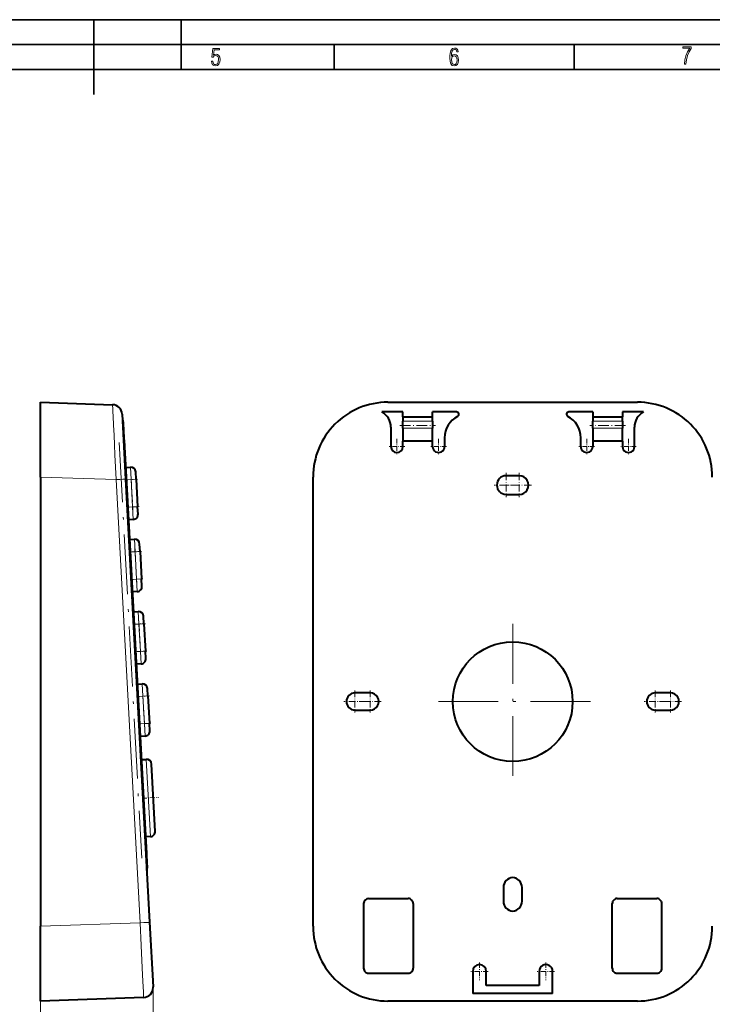
# Model space of a CAD drawing. Extents: x 0 to 420, y 0 to 297.
# Drawn here: x 203 to 341, y 100 to 297 of the extents above; entities that cross this region are included whole.
import ezdxf

# ---------------------------------------------------------------- set-up
doc = ezdxf.new("R2010")
doc.units = 0
doc.linetypes.add('DASHDOT', pattern=[18.5, 12, -3, 0.5, -3])

msp = doc.modelspace()

# ---------------------------------------------------------------- linework, layer by layer
at = {"color": 7, "lineweight": 35}
for p, q in [((0, 297), (420, 297)), ((0, 297), (420, 297)), ((217.5, 282), (217.5, 297)), ((235, 287), (235, 297)), ((20.000401, 292), (415, 292)), ((265.625, 287), (265.625, 292)), ((313.75, 287), (313.75, 292)), ((25.000401, 287), (410, 287))]:
    msp.add_line(p, q, dxfattribs=at)
at = {"color": 7, "lineweight": 40}
for p, q in [((206.805084, 205.333435), (206.805084, 220.32431)), ((206.805084, 220.32431), (221.216782, 219.821045)), ((276.417969, 220.32431), (326.471161, 220.32431)), ((223.144058, 217.93045), (223.849319, 204.913757)), ((279.430389, 218.386932), (275.192169, 218.386932)), ((279.430389, 217.380066), (279.430389, 218.386932)), ((279.430389, 217.380066), (285.394592, 217.380066)), ((279.430389, 217.380066), (279.430389, 216.545502)), ((290.183807, 218.386932), (285.394592, 218.386932)), ((285.394592, 217.380066), (285.394592, 218.386932)), ((285.394592, 216.545502), (285.394592, 217.380066)), ((317.494568, 218.386932), (312.705353, 218.386932)), ((317.494568, 218.386932), (317.494568, 217.380066)), ((317.494568, 217.380066), (323.45874, 217.380066)), ((317.494568, 217.380066), (317.494568, 216.545502)), ((323.45874, 218.386932), (323.45874, 217.380066)), ((327.696991, 218.386932), (323.45874, 218.386932)), ((323.45874, 216.545502), (323.45874, 217.380066)), ((223.343582, 216.096359), (223.502655, 213.160416)), ((277.029846, 215.306961), (277.029846, 211.443771)), ((279.430389, 215.661072), (279.430389, 216.545502)), ((279.430389, 215.104553), (279.430389, 215.661072)), ((285.394592, 216.545502), (285.394592, 215.661072)), ((285.394592, 215.661072), (285.394592, 215.104553)), ((317.494568, 215.661072), (317.494568, 216.545502)), ((317.494568, 215.104553), (317.494568, 215.661072)), ((323.45874, 216.545502), (323.45874, 215.661072)), ((323.45874, 215.661072), (323.45874, 215.104553)), ((325.859314, 211.443771), (325.859314, 215.306961)), ((223.502655, 213.160416), (223.923798, 205.387543)), ((279.430389, 215.104553), (279.430389, 212.532242)), ((285.394592, 212.532242), (285.394592, 215.104553)), ((287.795135, 213.199417), (287.795135, 211.443771)), ((315.093994, 211.443771), (315.093994, 213.199417)), ((317.494568, 215.104553), (317.494568, 212.532242)), ((323.45874, 212.532242), (323.45874, 215.104553)), ((223.523499, 212.775665), (223.598434, 211.39267)), ((223.598434, 211.39267), (223.923798, 205.387543)), ((285.394592, 212.532242), (279.430389, 212.532242)), ((279.430389, 211.443771), (279.430389, 212.532242)), ((285.394592, 211.443771), (285.394592, 212.532242)), ((323.45874, 212.532242), (317.494568, 212.532242)), ((317.494568, 212.532242), (317.494568, 211.443771)), ((323.45874, 212.532242), (323.45874, 211.443771)), ((223.821838, 207.269211), (224.820374, 207.323303)), ((206.805084, 205.333435), (206.805084, 115.280243)), ((223.923798, 205.387543), (227.686554, 135.939636)), ((225.954163, 204.881073), (225.873016, 206.378876)), ((261.427124, 115.280243), (261.427124, 205.333435)), ((302.755524, 205.596573), (300.133636, 205.596573)), ((223.849319, 204.913757), (228.662186, 116.084412)), ((225.954163, 204.881073), (226.251724, 199.38913)), ((300.133636, 201.851349), (302.755524, 201.851349)), ((226.332886, 197.891327), (226.251724, 199.38913)), ((225.388443, 196.838684), (224.389923, 196.784576)), ((224.606323, 192.790436), (225.604858, 192.844543)), ((226.738647, 190.402313), (226.657486, 191.900116)), ((226.738647, 190.402313), (227.036194, 184.91037)), ((227.117355, 183.412567), (227.036194, 184.91037)), ((226.172928, 182.359924), (225.174393, 182.305817)), ((225.390793, 178.311676), (226.389328, 178.365784)), ((227.523117, 175.923553), (227.441971, 177.421356)), ((227.523117, 175.923553), (227.820679, 170.43161)), ((227.901825, 168.933807), (227.820679, 170.43161)), ((226.957397, 167.881165), (225.958862, 167.827057)), ((226.175278, 163.832916), (227.173798, 163.887024)), ((228.307587, 161.444778), (228.22644, 162.942581)), ((272.866699, 162.051437), (269.822693, 162.051437)), ((333.066467, 162.051437), (330.022461, 162.051437)), ((228.307587, 161.444778), (228.605148, 155.952835)), ((269.822693, 158.628448), (272.866699, 158.628448)), ((330.022461, 158.628448), (333.066467, 158.628448)), ((228.68631, 154.455032), (228.605148, 155.952835)), ((227.741867, 153.402405), (226.743347, 153.348297)), ((226.996033, 148.684326), (227.994568, 148.738434)), ((229.777588, 134.313766), (229.047211, 147.793991)), ((227.686554, 135.939636), (228.014252, 129.891144)), ((227.686554, 135.939636), (228.174759, 126.928993)), ((228.833145, 133.261124), (227.83461, 133.207031)), ((228.014252, 129.891144), (228.014725, 129.882355)), ((299.579834, 123.083679), (299.579834, 120.288925)), ((303.309326, 120.288925), (303.309326, 123.083679)), ((272.557251, 120.838783), (280.486664, 120.838783)), ((322.402496, 120.838783), (330.331909, 120.838783)), ((271.557251, 119.838783), (271.557251, 106.856033)), ((281.486664, 119.838783), (281.486664, 106.856033)), ((321.402496, 106.856033), (321.402496, 119.838783)), ((331.331909, 106.856033), (331.331909, 119.838783)), ((206.805084, 100.289383), (206.805084, 115.280243)), ((228.662186, 116.084412), (229.364777, 103.116867)), ((272.557251, 105.856033), (280.486664, 105.856033)), ((293.439972, 106.244484), (293.439972, 101.806847)), ((296.150513, 103.446526), (296.150513, 106.244484)), ((306.738647, 106.244484), (306.738647, 103.446526)), ((309.449188, 101.806847), (309.449188, 106.244484)), ((322.402496, 105.856033), (330.331909, 105.856033)), ((229.367706, 103.008667), (229.364777, 103.116867)), ((306.738647, 103.446526), (296.150513, 103.446526)), ((227.437515, 101.00988), (206.805084, 100.289383)), ((309.449188, 101.806847), (293.439972, 101.806847)), ((326.471161, 100.289383), (276.417969, 100.289383))]:
    msp.add_line(p, q, dxfattribs=at)
at = {"color": 7, "linetype": 'DASHDOT', "lineweight": 18, "ltscale": 0.178925}
msp.add_line((278.833984, 215.661072), (285.990997, 215.661072), dxfattribs=at)
at = {"color": 7, "lineweight": 18}
for p, q in [((285.394592, 216.545502), (279.430389, 216.545502)), ((323.45874, 216.545502), (317.494568, 216.545502)), ((285.394592, 215.104553), (279.430389, 215.104553)), ((323.45874, 215.104553), (317.494568, 215.104553)), ((224.820374, 207.323303), (224.955627, 204.826965)), ((221.922043, 204.805542), (206.805084, 205.333435)), ((223.823929, 205.382141), (223.923798, 205.387543)), ((226.734909, 115.976212), (221.922043, 204.805542)), ((224.955627, 204.826965), (223.957092, 204.772873)), ((224.955627, 204.826965), (225.954163, 204.881073)), ((225.253189, 199.335022), (224.955627, 204.826965)), ((224.254654, 199.280914), (225.253189, 199.335022)), ((225.253189, 199.335022), (226.251724, 199.38913)), ((225.253189, 199.335022), (225.388443, 196.838684)), ((225.604858, 192.844543), (225.740112, 190.348206)), ((225.740112, 190.348206), (224.741577, 190.294098)), ((225.740112, 190.348206), (226.738647, 190.402313)), ((226.037659, 184.856262), (225.740112, 190.348206)), ((225.039139, 184.802155), (226.037659, 184.856262)), ((226.037659, 184.856262), (227.036194, 184.91037)), ((226.037659, 184.856262), (226.172928, 182.359924)), ((226.389328, 178.365784), (226.524582, 175.869446)), ((226.524582, 175.869446), (225.526047, 175.815338)), ((226.524582, 175.869446), (227.523117, 175.923553)), ((226.822144, 170.377502), (226.524582, 175.869446)), ((225.823608, 170.323395), (226.822144, 170.377502)), ((226.822144, 170.377502), (227.820679, 170.43161)), ((226.822144, 170.377502), (226.957397, 167.881165)), ((227.173798, 163.887024), (227.309052, 161.390686)), ((227.309052, 161.390686), (226.310516, 161.336578)), ((227.309052, 161.390686), (228.307587, 161.444778)), ((227.606613, 155.898743), (227.309052, 161.390686)), ((227.606613, 155.898743), (228.605148, 155.952835)), ((226.608093, 155.844635), (227.606613, 155.898743)), ((227.606613, 155.898743), (227.741867, 153.402405)), ((227.994568, 148.738434), (228.833145, 133.261124)), ((227.686554, 135.939636), (227.5867, 135.934235)), ((206.805084, 115.280243), (226.734909, 115.976212)), ((229.367706, 103.008667), (229.367706, 87.756721)), ((206.805084, 100.289383), (206.805084, 87.756721))]:
    msp.add_line(p, q, dxfattribs=at)
at = {"color": 7, "linetype": 'DASHDOT', "lineweight": 18, "ltscale": 0.17894}
msp.add_line((324.055206, 215.661072), (316.897614, 215.661072), dxfattribs=at)
at = {"color": 7, "linetype": 'DASHDOT', "lineweight": 18}
for p, q in [((222.54863, 212.284698), (227.064651, 128.934265)), ((301.44458, 175.906845), (301.44458, 144.706848)), ((317.044586, 160.306839), (285.844574, 160.306839))]:
    msp.add_line(p, q, dxfattribs=at)
at = {"color": 7, "linetype": 'DASHDOT', "lineweight": 18, "ltscale": 0.078019}
for p, q in [((279.790497, 211.443771), (276.669739, 211.443771)), ((278.230103, 213.004135), (278.230103, 209.883392)), ((286.594849, 213.004135), (286.594849, 209.883392)), ((317.854675, 211.443771), (314.733917, 211.443771)), ((316.294281, 213.004135), (316.294281, 209.883392)), ((324.659027, 213.004135), (324.659027, 209.883392))]:
    msp.add_line(p, q, dxfattribs=at)
at = {"color": 7, "linetype": 'DASHDOT', "lineweight": 18, "ltscale": 0.078018}
for p, q in [((288.155212, 211.443771), (285.034485, 211.443771)), ((326.219391, 211.443771), (323.098663, 211.443771))]:
    msp.add_line(p, q, dxfattribs=at)
at = {"color": 7, "linetype": 'DASHDOT', "lineweight": 18, "ltscale": 0.168241}
for p, q in [((224.922363, 205.440887), (225.286453, 198.7211)), ((225.706848, 190.962128), (226.070923, 184.24234)), ((226.491318, 176.483368), (226.855408, 169.76358)), ((227.275787, 162.004608), (227.639877, 155.284805))]:
    msp.add_line(p, q, dxfattribs=at)
at = {"color": 7, "linetype": 'DASHDOT', "lineweight": 18, "ltscale": 0.121719}
for p, q in [((300.133636, 206.158356), (300.133636, 201.289581)), ((302.755524, 206.158356), (302.755524, 201.289581)), ((302.568024, 203.723969), (297.699249, 203.723969)), ((305.189911, 203.723969), (300.321136, 203.723969))]:
    msp.add_line(p, q, dxfattribs=at)
at = {"color": 7, "linetype": 'DASHDOT', "lineweight": 18, "ltscale": 0.062431}
for p, q in [((226.242889, 204.896713), (223.749298, 204.761612)), ((226.540436, 199.40477), (224.04686, 199.269669)), ((227.027359, 190.417953), (224.533783, 190.282837)), ((227.324921, 184.92601), (224.831329, 184.790894)), ((227.811829, 175.939178), (225.318253, 175.804077)), ((228.10939, 170.447235), (225.615814, 170.312134)), ((228.596313, 161.460419), (226.102722, 161.325317)), ((228.89386, 155.968475), (226.400284, 155.833374))]:
    msp.add_line(p, q, dxfattribs=at)
at = {"color": 7, "linetype": 'DASHDOT', "lineweight": 18, "ltscale": 0.111248}
for p, q in [((269.822693, 162.564896), (269.822693, 158.11499)), ((272.866699, 162.564896), (272.866699, 158.11499)), ((330.022461, 162.564896), (330.022461, 158.11499)), ((333.066467, 162.564896), (333.066467, 158.11499)), ((275.091644, 160.339935), (270.641724, 160.339935)), ((332.247437, 160.339935), (327.797516, 160.339935)), ((335.291412, 160.339935), (330.841492, 160.339935))]:
    msp.add_line(p, q, dxfattribs=at)
at = {"color": 7, "linetype": 'DASHDOT', "lineweight": 18, "ltscale": 0.111247}
msp.add_line((272.047638, 160.339935), (267.597748, 160.339935), dxfattribs=at)
at = {"color": 7, "linetype": 'DASHDOT', "lineweight": 18, "ltscale": 0.081879}
msp.add_line((227.142792, 140.930908), (230.413162, 141.108093), dxfattribs=at)
at = {"color": 7, "linetype": 'DASHDOT', "lineweight": 18, "ltscale": 0.088092}
for p, q in [((294.795227, 108.006325), (294.795227, 104.482635)), ((308.093933, 108.006325), (308.093933, 104.482635)), ((296.557068, 106.244484), (293.033386, 106.244484))]:
    msp.add_line(p, q, dxfattribs=at)
at = {"color": 7, "linetype": 'DASHDOT', "lineweight": 18, "ltscale": 0.088093}
msp.add_line((309.855774, 106.244484), (306.332062, 106.244484), dxfattribs=at)
at = {"color": 7, "lineweight": 18}
for points in [[(241.045898, 288.670166), (241.111679, 288.270813), (241.276108, 287.974854), (241.525101, 287.801025), (241.853958, 287.73526), (242.248581, 287.815125), (242.535172, 288.059418), (242.708984, 288.454041), (242.770065, 289.008423), (242.708984, 289.459412), (242.544556, 289.797668), (242.286179, 290.009094), (241.962006, 290.084259), (241.694229, 290.037262), (241.445236, 289.901031), (241.581482, 290.981567), (242.638519, 290.981567), (242.638519, 291.254059), (241.341873, 291.254059), (241.130463, 289.497009), (241.374756, 289.497009), (241.590866, 289.750702), (241.90094, 289.839966), (242.135834, 289.783569), (242.314362, 289.619141), (242.431808, 289.351349), (242.474091, 288.989624), (242.427109, 288.562103), (242.304962, 288.252045), (242.11235, 288.059418), (241.853958, 287.998352), (241.647247, 288.035919), (241.492218, 288.162781), (241.384155, 288.374176), (241.327789, 288.670166)], [(289.159943, 289.689606), (289.20224, 290.281555), (289.324371, 290.709076), (289.516998, 290.967468), (289.78009, 291.056732), (289.949219, 291.019135), (290.085449, 290.925201), (290.179413, 290.765442), (290.22641, 290.554047), (290.498871, 290.554047), (290.437805, 290.873505), (290.287476, 291.113098), (290.061981, 291.263428), (289.775391, 291.319824), (289.34787, 291.197662), (289.06131, 290.835938), (288.892181, 290.225189), (288.849884, 289.825867), (288.840485, 289.365448), (288.887482, 288.646667), (289.047211, 288.134583), (289.319702, 287.833923), (289.719025, 287.73526), (290.07605, 287.810425), (290.348541, 288.040619), (290.522369, 288.411774), (290.583435, 288.914459), (290.522369, 289.384247), (290.353241, 289.731903), (290.094849, 289.947998), (289.770691, 290.023163), (289.441833, 289.938599)], [(335.857758, 288.096741), (336.158447, 288.096741), (336.271179, 288.98465), (336.487305, 289.811493), (336.806763, 290.563171), (337.229584, 291.239685), (337.229584, 291.545074), (335.552399, 291.545074), (335.552399, 291.263184), (336.942993, 291.263184), (336.506073, 290.549103), (336.181915, 289.778625), (335.961121, 288.956482)], [(289.747192, 287.993652), (289.507599, 288.054718), (289.333771, 288.252045), (289.221039, 288.566803), (289.188141, 289.008423), (289.225739, 289.332581), (289.333771, 289.572174), (289.507599, 289.722504), (289.733124, 289.77417), (289.963318, 289.717804), (290.137146, 289.558075), (290.245178, 289.290283), (290.282776, 288.919159), (290.245178, 288.515106), (290.137146, 288.228546), (289.968018, 288.050018)]]:
    msp.add_lwpolyline(points, close=True, dxfattribs=at)
for points in [[(221.922043, 204.805542), (221.814255, 207.328186), (221.706406, 209.805298), (221.617813, 211.802292), (221.530914, 213.722961), (221.436493, 215.755646), (221.350708, 217.529785), (221.305328, 218.421814), (221.267075, 219.126648), (221.237778, 219.603287), (221.226257, 219.75293), (221.221786, 219.796356), (221.218231, 219.818268), (221.21756, 219.82016), (221.217239, 219.820709), (221.216934, 219.820999), (221.216782, 219.821045)], [(227.437515, 101.00988), (227.437668, 101.009926), (227.437759, 101.009995), (227.437958, 101.010239), (227.438232, 101.010849), (227.438751, 101.012993), (227.440292, 101.037514), (227.440582, 101.086121), (227.437439, 101.253395), (227.430267, 101.489395), (227.404602, 102.169022), (227.364059, 103.125961), (227.312439, 104.276459), (227.25235, 105.569221), (227.116364, 108.398674), (226.964951, 111.455566), (226.734909, 115.976212)]]:
    msp.add_lwpolyline(points, dxfattribs=at)
at = {"color": 7, "lineweight": 40}
msp.add_lwpolyline([(223.204819, 216.808258), (223.240051, 216.73822), (223.255615, 216.702408), (223.278442, 216.63942), (223.29422, 216.585632), (223.307205, 216.535217), (223.316742, 216.477295), (223.321777, 216.411804), (223.332916, 216.256805), (223.343277, 216.102051)], dxfattribs=at)
msp.add_circle((301.44458, 160.306839), 12, dxfattribs=at)
for centre, radius, start, end in [((221.146988, 217.822266), 2, 3.101314, 88), ((276.413849, 205.337555), 14.986444, 89.984238, 180.015745), ((326.475281, 205.337555), 14.986444, 359.984238, 90.015746), ((273.529938, 215.306961), 3.499886, 0, 61.644978), ((292.615387, 213.199417), 4.820255, 117.313075, 179.999995), ((290.183807, 217.907898), 0.479034, 297.313077, 90.000003), ((312.705353, 217.907898), 0.479034, 90.000003, 242.686925), ((310.273743, 213.199417), 4.820255, 0, 62.686923), ((329.359192, 215.306961), 3.499886, 118.355021, 179.999995), ((278.230103, 211.443771), 1.200284, 180.000005, 0), ((286.594849, 211.443771), 1.200284, 179.999995, 360), ((316.294281, 211.443771), 1.200284, 179.999995, 360), ((324.659027, 211.443771), 1.200284, 179.999995, 360), ((224.874481, 206.324768), 1, 3.101314, 93.101311), ((300.133636, 203.723969), 1.872608, 90.000003, 269.999997), ((302.755524, 203.723969), 1.872608, 269.999997, 90.000003), ((225.334351, 197.837219), 1, 273.101313, 3.101314), ((225.658951, 191.846008), 1, 3.101314, 93.101311), ((226.11882, 183.358459), 1, 273.101313, 3.101314), ((226.443436, 177.367249), 1, 3.101314, 93.101311), ((226.90329, 168.8797), 1, 273.101313, 3.101314), ((227.227905, 162.888489), 1, 3.101314, 93.101311), ((269.822693, 160.339935), 1.711502, 90.000003, 269.999997), ((272.866699, 160.339935), 1.711502, 269.999997, 90.000003), ((330.022461, 160.339935), 1.711502, 90.000003, 269.999997), ((333.066467, 160.339935), 1.711502, 269.999997, 90.000003), ((227.687775, 154.40094), 1, 273.101313, 3.101314), ((228.048676, 147.739899), 1, 3.101314, 93.101311), ((228.779053, 134.259659), 1, 273.101313, 3.101314), ((227.17598, 126.870911), 1.000459, 337.265847, 3.318406), ((301.549744, 123.083679), 1.969927, 93.060433, 180.000005), ((301.339417, 123.083679), 1.969927, 360, 86.939572), ((272.557251, 119.838783), 1, 90.000003, 179.999995), ((280.486664, 119.838783), 1, 0, 90.000003), ((322.402496, 119.838783), 1, 90.000003, 180.000005), ((330.331909, 119.838783), 1, 0, 90.000003), ((301.549744, 120.288925), 1.969927, 179.999995, 266.939567), ((301.339417, 120.288925), 1.969927, 273.060428, 360), ((276.413849, 115.276123), 14.986444, 179.984241, 270.015748), ((326.475311, 115.276123), 14.986444, 269.98424, 0.015749), ((272.557251, 106.856033), 1, 179.999995, 269.999997), ((280.486664, 106.856033), 1, 269.999997, 0), ((294.795227, 106.244484), 1.355264, 360, 179.999995), ((308.093933, 106.244484), 1.355264, 0, 180.000005), ((322.402496, 106.856033), 1, 179.999995, 269.999997), ((330.331909, 106.856033), 1, 269.999997, 0), ((227.367706, 103.008667), 2, 272, 0)]:
    msp.add_arc(centre, radius, start, end, dxfattribs=at)
at = {"color": 7, "lineweight": 18}
for centre in [(221.852249, 204.805542), (226.665115, 115.976212)]:
    msp.add_ellipse(centre, major_axis=(1.99707, 0.1082), ratio=0.001889, start_param=4.7472444216, end_param=6.2831853072, dxfattribs=at)

doc.saveas('drawing.dxf')
